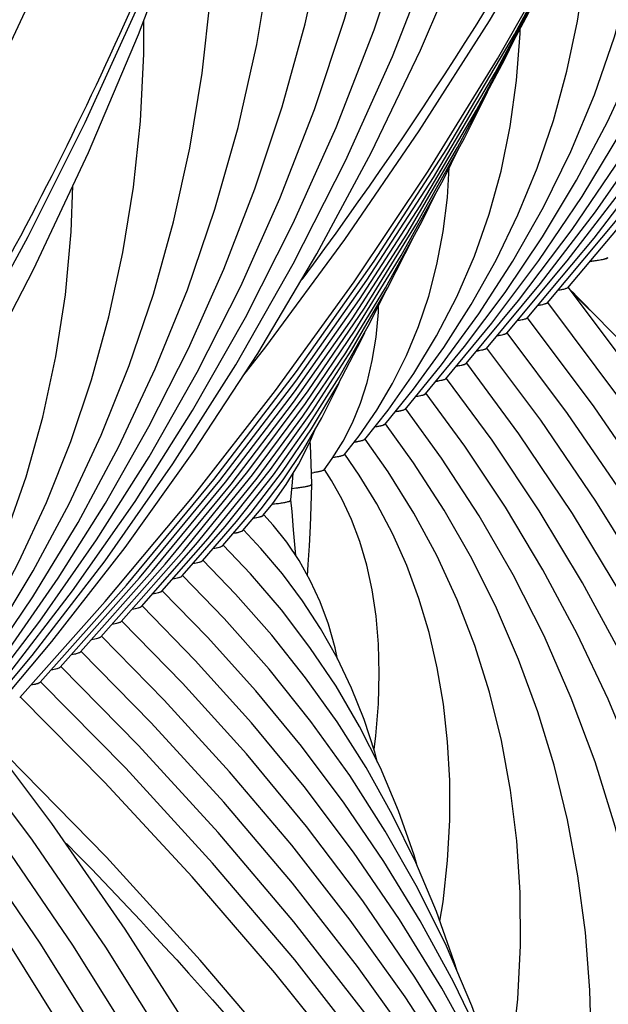
# Model space of a CAD drawing. Units: millimetres. Extents: x 0 to 297, y 0 to 210.
# Drawn here: x 77 to 81, y 44 to 52 of the extents above; entities that cross this region are included whole.
import ezdxf

# ---------------------------------------------------------------- set-up
doc = ezdxf.new("R2010")
doc.units = ezdxf.units.MM
doc.header["$LTSCALE"] = 16.335
doc.layers.get('0').update_dxf_attribs({"linetype": 'CONTINUOUS'})
doc.layers.add('DTM_AXIS', color=7, linetype='CONTINUOUS')

msp = doc.modelspace()

# ---------------------------------------------------------------- linework, layer by layer
at = {"color": 7, "linetype": 'CONTINUOUS'}
for p, q in [((78.55619, 47.84435), (78.62602, 47.93128)), ((78.25532, 47.61909), (78.46529, 47.86514)), ((78.40571, 47.73167), (78.54073, 47.89236)), ((77.9546, 47.394), (78.27327, 47.76031)), ((78.10495, 47.50654), (78.35726, 47.7981)), ((77.6539, 47.16894), (78.05715, 47.62742)), ((77.80425, 47.28147), (78.14748, 47.67271)), ((77.50356, 47.05642), (77.9655, 47.58055)), ((77.35321, 46.94389), (77.82872, 47.48072)), ((77.20287, 46.83137), (77.73416, 47.43042)), ((76.90219, 46.60632), (77.5426, 47.32696)), ((77.05253, 46.71885), (77.63949, 47.37998)), ((76.75185, 46.4938), (77.38532, 47.20376))]:
    msp.add_line(p, q, dxfattribs=at)
for points in [[(78.40406, 48.87457), (78.57614, 49.09376), (79.15958, 49.8885), (79.71163, 50.69474), (80.23181, 51.51175), (80.71966, 52.33882), (81.17477, 53.17522), (81.59674, 54.0202), (81.98519, 54.87301), (82.33979, 55.7329), (82.66022, 56.59911), (82.9462, 57.47088), (83.19746, 58.34742), (83.41378, 59.22796), (83.59498, 60.11172), (83.74088, 60.9979), (83.85135, 61.88574), (83.92631, 62.77444), (83.96569, 63.6632), (83.96947, 64.55124), (83.93764, 65.43776), (83.91248, 65.82564)], [(72.28279, 43.52255), (72.95731, 44.27858), (73.60202, 45.04821), (74.21636, 45.83074), (74.7998, 46.62547), (75.35185, 47.43171), (75.87203, 48.24872), (76.35988, 49.07579), (76.81499, 49.91219), (77.23696, 50.75717), (77.62541, 51.60998), (77.98001, 52.46987), (78.30044, 53.33609), (78.58642, 54.20785), (78.83768, 55.08439), (79.054, 55.96493), (79.2352, 56.84869), (79.3811, 57.73487), (79.49157, 58.62271), (79.56654, 59.51141), (79.60591, 60.40017), (79.60969, 61.28821), (79.57786, 62.17473), (79.5527, 62.56261)], [(77.38532, 47.20376), (78.03264, 47.97916), (78.64744, 48.76984), (79.2293, 49.5754), (79.77753, 50.39507), (80.29127, 51.22767), (80.77008, 52.07256), (81.2136, 52.92913), (81.62118, 53.7962), (81.99255, 54.6731), (82.32743, 55.55923), (82.62542, 56.45348), (82.72247, 56.78886)], [(73.02554, 43.94073), (73.67286, 44.71613), (74.28766, 45.50681), (74.86952, 46.31237), (75.41775, 47.13205), (75.93149, 47.96464), (76.4103, 48.80953), (76.85382, 49.6661), (77.2614, 50.53317), (77.63277, 51.41007), (77.96765, 52.2962), (78.26564, 53.19045), (78.36269, 53.52583)], [(77.5426, 47.32696), (78.18996, 48.11065), (78.80167, 48.91128), (79.37723, 49.72845), (79.9158, 50.56122), (80.41628, 51.40809), (80.87818, 52.26833), (80.97593, 52.47011)], [(77.63949, 47.37998), (78.23486, 48.10155), (78.7964, 48.8375), (79.32351, 49.58694), (79.81597, 50.34942), (80.27379, 51.12496), (80.69665, 51.91314), (80.78098, 52.08731)], [(77.73416, 47.43042), (78.27665, 48.08857), (78.78829, 48.75991), (79.26856, 49.4436), (79.71728, 50.13928), (80.13453, 50.84713), (80.52, 51.5668), (80.60311, 51.73878)], [(77.82872, 47.48072), (78.31831, 48.07542), (78.78011, 48.68226), (79.21367, 49.3005), (79.61884, 49.92985), (79.99566, 50.57046), (80.34383, 51.22209), (80.41971, 51.37956)], [(77.9655, 47.58055), (78.44269, 48.16756), (78.88964, 48.76767), (79.30582, 49.38004), (79.69111, 50.00438), (80.0456, 50.64102), (80.21584, 50.98256)], [(78.05715, 47.62742), (78.47625, 48.1441), (78.86956, 48.6736), (79.23681, 49.21581), (79.57732, 49.77009), (79.89016, 50.33517), (80.00909, 50.57545)], [(78.14748, 47.67271), (78.50959, 48.12033), (78.84926, 48.5792), (79.16633, 49.04932), (79.46022, 49.53016), (79.73012, 50.02061), (79.84174, 50.2477)], [(78.27327, 47.76031), (78.60936, 48.18368), (78.92183, 48.6193), (79.21062, 49.06742), (79.47496, 49.52736), (79.67065, 49.91254)], [(78.35726, 47.7981), (78.63059, 48.14439), (78.88451, 48.50108), (79.11908, 48.86856), (79.33367, 49.24632), (79.47108, 49.5206)], [(84.08318, 43.91734), (83.7172, 44.76714), (83.31486, 45.60495), (82.87644, 46.4302), (82.40252, 47.24183), (81.89359, 48.03913), (81.34998, 48.82167), (80.81451, 49.53451)], [(83.94869, 29.37058), (84.1099, 29.83993), (84.38813, 30.77608), (84.62478, 31.7169), (84.81955, 32.66082), (84.97221, 33.6061), (85.08269, 34.55166), (85.1509, 35.49601), (85.17684, 36.43708), (85.1606, 37.37377), (85.10231, 38.30514), (85.00217, 39.2296), (84.86035, 40.14629), (84.67701, 41.05449), (84.45243, 41.95306), (84.18677, 42.84135), (83.88025, 43.71861), (83.53331, 44.58361), (83.14624, 45.43567), (82.71935, 46.2741), (82.2533, 47.09769), (81.74864, 47.90558), (81.20575, 48.69731), (80.66416, 49.42198)], [(83.88992, 32.0108), (83.92703, 32.1361), (84.14528, 33.00691), (84.32476, 33.88024), (84.46526, 34.7542), (84.56679, 35.62765), (84.62935, 36.49934), (84.65301, 37.36748), (84.63791, 38.23108), (84.58421, 39.08929), (84.4921, 39.94084), (84.36174, 40.78505), (84.19329, 41.62119), (83.98702, 42.44817), (83.74311, 43.2654), (83.46175, 44.07222), (83.14333, 44.86755), (82.78815, 45.65077), (82.39646, 46.4213), (81.96886, 47.17808), (81.50582, 47.92037), (81.00767, 48.64775), (80.51382, 49.30946)], [(78.46529, 47.86514), (78.69903, 48.16942), (78.91342, 48.48435), (79.10873, 48.81079), (79.28427, 49.14822), (79.3075, 49.20024)], [(83.58997, 33.99171), (83.66261, 34.282), (83.82721, 35.08385), (83.95613, 35.88612), (84.0494, 36.68775), (84.10705, 37.48759), (84.12915, 38.2839), (84.11584, 39.07577), (84.06726, 39.86242), (83.98359, 40.64261), (83.86498, 41.41576), (83.71156, 42.18121), (83.52359, 42.93788), (83.30126, 43.68526), (83.04474, 44.42281), (82.75448, 45.14947), (82.43075, 45.86473), (82.07384, 46.56809), (81.68435, 47.25855), (81.26278, 47.93545), (80.80941, 48.59846), (80.36348, 49.19694)], [(81.02035, 47.94959), (80.61151, 48.54868), (80.21314, 49.08441)], [(80.84652, 47.85745), (80.44912, 48.44893), (80.0628, 48.97188)], [(82.2789, 38.42486), (82.36429, 38.86513), (82.45832, 39.50987), (82.52127, 40.15233), (82.55332, 40.79145), (82.55465, 41.42629), (82.52544, 42.0553), (82.46588, 42.67785), (82.37613, 43.29333), (82.25643, 43.90064), (82.10692, 44.49947), (81.92774, 45.08934), (81.71935, 45.6691), (81.48197, 46.23842), (81.21586, 46.79699), (80.92163, 47.34376), (80.59978, 47.87818), (80.25048, 48.40015), (79.91246, 48.85935)], [(78.54073, 47.89236), (78.70364, 48.10794), (78.85299, 48.33218), (78.98918, 48.56634), (79.11161, 48.81013), (79.12646, 48.84486)], [(81.7971, 39.70779), (81.86289, 40.04752), (81.9454, 40.61261), (82.0009, 41.17527), (82.02957, 41.73455), (82.03162, 42.28962), (82.00721, 42.83909), (81.95655, 43.38242), (81.87979, 43.91912), (81.77713, 44.44822), (81.64868, 44.96952), (81.49458, 45.48266), (81.31521, 45.98657), (81.11076, 46.48105), (80.88143, 46.96588), (80.62777, 47.44015), (80.3502, 47.90342), (80.04884, 48.35567), (79.76211, 48.74682)], [(81.31444, 40.98625), (81.38785, 41.39357), (81.45672, 41.93127), (81.49739, 42.46596), (81.51004, 42.99536), (81.49501, 43.51853), (81.45258, 44.03489), (81.38305, 44.54328), (81.28661, 45.04352), (81.16339, 45.53516), (81.01378, 46.01704), (80.83789, 46.48902), (80.63583, 46.9509), (80.40814, 47.40159), (80.1552, 47.84066), (79.87705, 48.2682), (79.61176, 48.63427)], [(78.62602, 47.93128), (78.72571, 48.07132), (78.81702, 48.22156), (78.90057, 48.38531), (78.94371, 48.48815)], [(80.70984, 45.99043), (80.58921, 46.38723), (80.44719, 46.77521), (80.28384, 47.15429), (80.09965, 47.52353), (79.89494, 47.88264), (79.66968, 48.2319), (79.46142, 48.52174)], [(80.34819, 43.54578), (80.39756, 43.85044), (80.44054, 44.25503), (80.46069, 44.65402), (80.45847, 45.04654), (80.43428, 45.43089), (80.38846, 45.80693), (80.32121, 46.17422), (80.23292, 46.53157), (80.12363, 46.87935), (79.99338, 47.21753), (79.84281, 47.54481), (79.67233, 47.861), (79.48179, 48.16681), (79.31105, 48.40917)], [(79.86489, 44.83354), (79.88796, 44.97801), (79.92057, 45.28397), (79.93672, 45.58433), (79.93685, 45.87835), (79.92137, 46.16459), (79.89055, 46.44316), (79.84461, 46.71361), (79.78394, 46.97461), (79.70856, 47.22688), (79.61851, 47.47055), (79.5146, 47.70421), (79.39731, 47.92788), (79.26651, 48.1427), (79.16068, 48.29661)], [(78.76023, 47.95776), (78.77209, 48.08946), (78.77737, 48.15631)], [(79.37713, 46.10626), (79.39077, 46.20863), (79.40952, 46.445), (79.41537, 46.67207), (79.40909, 46.88909), (79.39122, 47.0956), (79.36231, 47.29033), (79.32233, 47.47502), (79.27141, 47.64954), (79.21074, 47.8116), (79.14112, 47.9618), (79.06249, 48.10253), (79.01024, 48.18397)], [(78.88392, 47.39624), (78.88944, 47.47972), (78.89769, 47.6187), (78.90506, 47.76236), (78.91096, 47.91034), (78.91467, 48.07353)], [(83.18929, 35.60385), (83.32859, 36.28204), (83.44624, 37.01284), (83.53153, 37.74288), (83.58451, 38.47109), (83.60523, 39.19577), (83.59386, 39.9161), (83.55052, 40.63136), (83.47538, 41.34039), (83.36859, 42.04268), (83.23027, 42.73764), (83.06068, 43.42423), (82.86, 44.10205), (82.62842, 44.77062), (82.36637, 45.42892), (82.07414, 46.07656), (81.75202, 46.71312), (81.4006, 47.33766), (81.02035, 47.94959)], [(82.75299, 37.1018), (82.86667, 37.68843), (82.97193, 38.41284), (83.04205, 39.13509), (83.0772, 39.85403), (83.07753, 40.56861), (83.04323, 41.27712), (82.97449, 41.97883), (82.87149, 42.67303), (82.73449, 43.35848), (82.56365, 44.03475), (82.35915, 44.70127), (82.12149, 45.35676), (81.85095, 46.00079), (81.54784, 46.63294), (81.21284, 47.25205), (80.84652, 47.85745)], [(78.04274, 43.9788), (77.53381, 44.7761), (76.9902, 45.55864), (76.45473, 46.27148)], [(79.58891, 26.10755), (79.75012, 26.5769), (80.02835, 27.51305), (80.265, 28.45387), (80.45977, 29.39779), (80.61243, 30.34307), (80.72291, 31.28863), (80.79112, 32.23298), (80.81706, 33.17405), (80.80082, 34.11074), (80.74254, 35.04211), (80.64239, 35.96657), (80.50057, 36.88326), (80.31723, 37.79146), (80.09265, 38.69003), (79.82699, 39.57832), (79.52047, 40.45558), (79.17353, 41.32058), (78.78646, 42.17264), (78.35957, 43.01107), (77.89352, 43.83466), (77.38886, 44.64255), (76.84597, 45.43428), (76.30438, 46.15895)], [(79.53014, 28.74777), (79.56726, 28.87308), (79.7855, 29.74388), (79.96498, 30.61721), (80.10548, 31.49117), (80.20701, 32.36462), (80.26957, 33.23631), (80.29323, 34.10446), (80.27813, 34.96805), (80.22443, 35.82626), (80.13232, 36.67781), (80.00196, 37.52202), (79.83351, 38.35816), (79.62724, 39.18514), (79.38333, 40.00237), (79.10197, 40.8092), (78.78356, 41.60452), (78.42837, 42.38774), (78.03668, 43.15827), (77.60908, 43.91505), (77.14604, 44.65734), (76.64789, 45.38473), (76.15404, 46.04643)], [(79.23019, 30.72868), (79.30283, 31.01897), (79.46743, 31.82082), (79.59635, 32.62309), (79.68962, 33.42473), (79.74727, 34.22456), (79.76937, 35.02087), (79.75606, 35.81274), (79.70748, 36.59939), (79.62381, 37.37958), (79.5052, 38.15273), (79.35178, 38.91818), (79.16381, 39.67485), (78.94148, 40.42223), (78.68496, 41.15978), (78.3947, 41.88644), (78.07097, 42.6017), (77.71406, 43.30506), (77.32457, 43.99552), (76.903, 44.67242), (76.44963, 45.33543), (76.0037, 45.93391)], [(80.83051, 42.26166), (80.88238, 42.55044), (80.94011, 42.99978), (80.97467, 43.44599), (80.98625, 43.88696), (80.97521, 44.32188), (80.94182, 44.75029), (80.88637, 45.17125), (80.80901, 45.58475), (80.70984, 45.99043)], [(78.82951, 32.34082), (78.96881, 33.01901), (79.08646, 33.74981), (79.17175, 34.47985), (79.22473, 35.20806), (79.24545, 35.93274), (79.23408, 36.65307), (79.19074, 37.36833), (79.1156, 38.07736), (79.00881, 38.77965), (78.87049, 39.47461), (78.7009, 40.1612), (78.50022, 40.83902), (78.26864, 41.50759), (78.00659, 42.1659), (77.71436, 42.81353), (77.39224, 43.45009), (77.04082, 44.07463), (76.66057, 44.68656)]]:
    msp.add_lwpolyline(points, dxfattribs=at)
for centre, radius, start, end in [((78.76833, 49.2163), 1.06836, 277.769959, 278.684652), ((78.91102, 48.07356), 0.00365, 359.556389, 6.98904)]:
    msp.add_arc(centre, radius, start, end, dxfattribs=at)
for points, knots in [([(80.97662, 49.72808), (80.99426, 49.73001), (81.02542, 49.73388), (81.06615, 49.74054), (81.09337, 49.7475), (81.10803, 49.75293), (81.11163, 49.75683)], [0, 0, 0, 0, 0.3831704, 0.6795209, 0.8853585, 1, 1, 1, 1]), ([(80.81117, 49.53871), (80.81195, 49.53773), (80.81313, 49.53506), (80.81051, 49.53083), (80.80531, 49.52755), (80.79736, 49.52413), (80.78649, 49.52077), (80.76639, 49.51585), (80.74972, 49.51293), (80.73769, 49.51103)], [0, 0, 0, 0, 0.0445723, 0.0911719, 0.161499, 0.2632403, 0.3981388, 0.5662469, 1, 1, 1, 1]), ([(80.66083, 49.42619), (80.66161, 49.42521), (80.66278, 49.42253), (80.66015, 49.4183), (80.65494, 49.41501), (80.64697, 49.41159), (80.63608, 49.40823), (80.61592, 49.4033), (80.59921, 49.40038), (80.58715, 49.39848)], [0, 0, 0, 0, 0.0444757, 0.0910698, 0.1613446, 0.262999, 0.3978866, 0.5660446, 1, 1, 1, 1]), ([(80.5105, 49.31367), (80.51127, 49.31269), (80.51244, 49.31001), (80.5098, 49.30577), (80.50458, 49.30249), (80.4966, 49.29906), (80.4857, 49.2957), (80.46551, 49.29077), (80.44878, 49.28785), (80.4367, 49.28595)], [0, 0, 0, 0, 0.0444224, 0.0910146, 0.1613124, 0.2629921, 0.3978977, 0.5660635, 1, 1, 1, 1]), ([(80.36016, 49.20114), (80.36094, 49.20016), (80.36211, 49.19748), (80.35945, 49.19324), (80.35422, 49.18995), (80.34623, 49.18652), (80.3353, 49.18316), (80.31508, 49.17823), (80.29832, 49.17531), (80.28622, 49.17341)], [0, 0, 0, 0, 0.0443589, 0.0909472, 0.1612707, 0.2629797, 0.3979068, 0.5660826, 1, 1, 1, 1]), ([(80.20983, 49.08862), (80.21061, 49.08763), (80.21177, 49.08493), (80.20908, 49.08069), (80.20381, 49.0774), (80.19576, 49.07396), (80.18476, 49.07059), (80.16441, 49.06565), (80.14755, 49.06271), (80.13537, 49.06081)], [0, 0, 0, 0, 0.0441772, 0.0907174, 0.1610819, 0.2628587, 0.3978475, 0.5660679, 1, 1, 1, 1]), ([(80.0595, 48.97609), (80.06028, 48.9751), (80.06143, 48.9724), (80.05872, 48.96815), (80.05344, 48.96486), (80.04535, 48.96141), (80.03431, 48.95804), (80.0139, 48.95309), (79.99699, 48.95016), (79.98479, 48.94825)], [0, 0, 0, 0, 0.0440702, 0.0906013, 0.1610069, 0.2628319, 0.3978567, 0.5660952, 1, 1, 1, 1]), ([(79.90917, 48.86356), (79.90995, 48.86257), (79.9111, 48.85986), (79.90836, 48.85561), (79.90305, 48.85232), (79.89493, 48.84887), (79.88385, 48.84549), (79.86337, 48.84054), (79.84641, 48.8376), (79.83416, 48.83569)], [0, 0, 0, 0, 0.0439429, 0.0904671, 0.1609248, 0.2628089, 0.3978766, 0.566135, 1, 1, 1, 1]), ([(79.75885, 48.75103), (79.75962, 48.75004), (79.76076, 48.74729), (79.75796, 48.74304), (79.75259, 48.73973), (79.74437, 48.73627), (79.73316, 48.73287), (79.71246, 48.7279), (79.69532, 48.72495), (79.68295, 48.72303)], [0, 0, 0, 0, 0.0436344, 0.0900879, 0.1606246, 0.2626281, 0.3978003, 0.5661297, 1, 1, 1, 1]), ([(79.60853, 48.63849), (79.6093, 48.6375), (79.61042, 48.63473), (79.60758, 48.63048), (79.60216, 48.62716), (79.59386, 48.62369), (79.58258, 48.62029), (79.56174, 48.6153), (79.54449, 48.61234), (79.53203, 48.61043)], [0, 0, 0, 0, 0.0433947, 0.0898309, 0.1604618, 0.2625745, 0.3978273, 0.5661959, 1, 1, 1, 1]), ([(79.45821, 48.52595), (79.45898, 48.52494), (79.46009, 48.52214), (79.45713, 48.51787), (79.4516, 48.51453), (79.44314, 48.51104), (79.43165, 48.50761), (79.41045, 48.50259), (79.3929, 48.49962), (79.38024, 48.49768)], [0, 0, 0, 0, 0.0428841, 0.0892291, 0.1600126, 0.2623334, 0.3977583, 0.5662338, 1, 1, 1, 1]), ([(79.30791, 48.41339), (79.30868, 48.41237), (79.30975, 48.40951), (79.30666, 48.40524), (79.301, 48.40188), (79.29234, 48.39836), (79.28061, 48.39491), (79.259, 48.38985), (79.24113, 48.38686), (79.22824, 48.38491)], [0, 0, 0, 0, 0.0422745, 0.0885618, 0.1595718, 0.262163, 0.3977919, 0.5663732, 1, 1, 1, 1]), ([(79.15764, 48.30079), (79.15841, 48.29974), (79.15941, 48.2967), (79.15589, 48.29237), (79.14977, 48.28892), (79.1404, 48.28529), (79.12778, 48.28174), (79.10462, 48.27655), (79.0855, 48.27347), (79.07173, 48.27148)], [0, 0, 0, 0, 0.0404565, 0.0863925, 0.157915, 0.2612207, 0.3974561, 0.5664321, 1, 1, 1, 1]), ([(79.00747, 48.18807), (79.00817, 48.18706), (79.00902, 48.1842), (79.00586, 48.18013), (79.00027, 48.17682), (78.99177, 48.17338), (78.98035, 48.16999), (78.95941, 48.16504), (78.94211, 48.16209), (78.92964, 48.16019)], [0, 0, 0, 0, 0.0418598, 0.0892909, 0.1616488, 0.265081, 0.4008449, 0.5689223, 1, 1, 1, 1]), ([(78.91381, 48.07105), (78.9109, 48.0668), (78.89525, 48.06136), (78.86699, 48.05418), (78.82215, 48.04729), (78.78772, 48.04322), (78.76794, 48.04117)], [0, 0, 0, 0, 0.103092, 0.3033378, 0.6023488, 1, 1, 1, 1]), ([(78.91467, 48.07353), (78.91467, 48.07311), (78.9145, 48.07222), (78.91408, 48.07144), (78.91381, 48.07105)], [0, 0, 0, 0, 0.4744227, 1, 1, 1, 1]), ([(78.62319, 47.9275), (78.64331, 47.92953), (78.67733, 47.9333), (78.72151, 47.94082), (78.74568, 47.94681), (78.75992, 47.95385), (78.76023, 47.95776)], [0, 0, 0, 0, 0.4263019, 0.7305071, 0.9173479, 1, 1, 1, 1]), ([(78.48303, 47.82338), (78.49985, 47.82604), (78.52211, 47.82987), (78.54621, 47.83776), (78.55411, 47.84187), (78.55619, 47.84435)], [0, 0, 0, 0, 0.6657879, 0.8736875, 1, 1, 1, 1]), ([(78.33407, 47.71108), (78.35046, 47.71371), (78.37217, 47.71749), (78.3958, 47.72524), (78.40358, 47.72926), (78.40571, 47.73167)], [0, 0, 0, 0, 0.6628448, 0.8714818, 1, 1, 1, 1]), ([(78.18503, 47.59877), (78.20108, 47.60137), (78.22235, 47.60512), (78.24554, 47.61276), (78.25319, 47.61673), (78.25532, 47.61909)], [0, 0, 0, 0, 0.6614535, 0.8704352, 1, 1, 1, 1]), ([(78.03518, 47.48634), (78.0511, 47.48892), (78.07219, 47.49265), (78.09522, 47.50025), (78.10282, 47.50419), (78.10495, 47.50654)], [0, 0, 0, 0, 0.660807, 0.8699537, 1, 1, 1, 1]), ([(77.88563, 47.37394), (77.90135, 47.37651), (77.92219, 47.38023), (77.94495, 47.38776), (77.95247, 47.39168), (77.9546, 47.394)], [0, 0, 0, 0, 0.6601608, 0.8694614, 1, 1, 1, 1]), ([(77.73553, 47.26147), (77.75119, 47.26403), (77.77194, 47.26773), (77.79462, 47.27525), (77.80212, 47.27915), (77.80424, 47.28147)], [0, 0, 0, 0, 0.6598627, 0.8692391, 1, 1, 1, 1]), ([(77.58539, 47.14898), (77.60099, 47.15154), (77.62168, 47.15524), (77.6443, 47.16274), (77.65177, 47.16663), (77.6539, 47.16894)], [0, 0, 0, 0, 0.6596366, 0.8690701, 1, 1, 1, 1]), ([(77.43552, 47.03654), (77.45101, 47.03909), (77.47155, 47.04278), (77.49401, 47.05024), (77.50144, 47.05412), (77.50355, 47.05642)], [0, 0, 0, 0, 0.6592968, 0.868809, 1, 1, 1, 1]), ([(77.2853, 46.92404), (77.30076, 46.92658), (77.32126, 46.93027), (77.34368, 46.93773), (77.35109, 46.9416), (77.35321, 46.94389)], [0, 0, 0, 0, 0.6591629, 0.8687088, 1, 1, 1, 1]), ([(77.13506, 46.81154), (77.15049, 46.81408), (77.17096, 46.81776), (77.19334, 46.82521), (77.20075, 46.82908), (77.20287, 46.83137)], [0, 0, 0, 0, 0.659047, 0.8686223, 1, 1, 1, 1]), ([(76.98482, 46.69903), (77.00023, 46.70157), (77.02066, 46.70526), (77.04301, 46.7127), (77.05041, 46.71656), (77.05253, 46.71885)], [0, 0, 0, 0, 0.6589531, 0.8685517, 1, 1, 1, 1]), ([(76.83486, 46.58658), (76.85018, 46.58911), (76.87049, 46.59278), (76.89272, 46.6002), (76.90008, 46.60405), (76.90219, 46.60632)], [0, 0, 0, 0, 0.6587142, 0.868366, 1, 1, 1, 1])]:
    msp.add_open_spline(points, degree=3, knots=knots, dxfattribs=at)
at = {"layer": 'DTM_AXIS', "color": 7, "linetype": 'CONTINUOUS'}
for p, q in [((80.20968, 49.08185), (80.61026, 49.56207)), ((80.05935, 48.96934), (80.44777, 49.43786)), ((79.90902, 48.85683), (80.24917, 49.26835)), ((79.7587, 48.74433), (80.04758, 49.09505)), ((79.60837, 48.63183), (79.87573, 48.95985)), ((79.45806, 48.51933), (79.6685, 48.77936)), ((79.30776, 48.40686), (79.48069, 48.62437)), ((79.15749, 48.29442), (79.26595, 48.43369)), ((79.06712, 48.2642), (79.14751, 48.39291)), ((79.00733, 48.18212), (79.06712, 48.2642)), ((78.87588, 45.53628), (78.43099, 46.07432))]:
    msp.add_line(p, q, dxfattribs=at)
for points in [[(80.51034, 49.30687), (81.00645, 49.89984), (81.50364, 50.54796), (81.96578, 51.20985), (82.3925, 51.88497), (82.78337, 52.57273), (83.13799, 53.27248), (83.45609, 53.98369), (83.73737, 54.70584), (83.98152, 55.43828), (84.18833, 56.18054), (84.35755, 56.93209), (84.48888, 57.69212), (84.58209, 58.46012), (84.63693, 59.23544), (84.65311, 60.0169), (84.63038, 60.80379), (84.56851, 61.59514), (84.46739, 62.38899), (84.32695, 63.18408), (84.14715, 63.97932)], [(80.66068, 49.41939), (81.20268, 50.06639), (81.74344, 50.7703), (82.24661, 51.48964), (82.71172, 52.22397), (83.13814, 52.97254), (83.52518, 53.73435), (83.87246, 54.50883), (84.1796, 55.29539), (84.44612, 56.09296), (84.67175, 56.90097), (84.85623, 57.71884), (84.9992, 58.54542), (85.10047, 59.38012), (85.1598, 60.22221), (85.17692, 61.07011), (85.1517, 61.92282)], [(80.36001, 49.19436), (80.8081, 49.73065), (81.26043, 50.32102), (81.68106, 50.92423), (82.06962, 51.53984), (82.42571, 52.16733), (82.74889, 52.80606), (83.03886, 53.45562), (83.29532, 54.11557), (83.51793, 54.78528), (83.70647, 55.46438), (83.8607, 56.15242), (83.98032, 56.84859), (84.06512, 57.55243), (84.11485, 58.26339), (84.12926, 58.9803), (84.10812, 59.70251), (84.05118, 60.42913), (83.95833, 61.15826), (83.84253, 61.81481)], [(80.81101, 49.5319), (81.34907, 50.17112), (81.89216, 50.86934), (82.40073, 51.58143), (82.87439, 52.30694), (83.31265, 53.04524), (83.71496, 53.7955), (84.08101, 54.5572), (84.4105, 55.3298), (84.70304, 56.11241), (84.95844, 56.90454), (85.1765, 57.70566), (85.35696, 58.51486), (85.49969, 59.33167), (85.60453, 60.15548), (85.67128, 60.98514), (85.69984, 61.8199)], [(76.3009, 46.15636), (76.8429, 46.80336), (77.38366, 47.50727), (77.88683, 48.22661), (78.35194, 48.96094), (78.77836, 49.70951), (79.1654, 50.47132), (79.51268, 51.2458), (79.81983, 52.03236), (80.08634, 52.82993), (80.31197, 53.63794), (80.49645, 54.45581), (80.63942, 55.28239), (80.74069, 56.11709), (80.80002, 56.95918), (80.81714, 57.80708), (80.79192, 58.65979), (80.72418, 59.51644), (80.61389, 60.37526), (80.46101, 61.23497)], [(76.45123, 46.26887), (76.98929, 46.90809), (77.53238, 47.60632), (78.04095, 48.3184), (78.51461, 49.04391), (78.95287, 49.78222), (79.35518, 50.53247), (79.72123, 51.29417), (80.05072, 52.06677), (80.34326, 52.84938), (80.59866, 53.64151), (80.81672, 54.44263), (80.99718, 55.25183), (81.13991, 56.06864), (81.24475, 56.89245), (81.3115, 57.72211), (81.34006, 58.55687), (81.33033, 59.39611), (81.28222, 60.23866), (81.19567, 61.08362)], [(76.15056, 46.04384), (76.64667, 46.63681), (77.14386, 47.28493), (77.606, 47.94682), (78.03272, 48.62194), (78.42359, 49.3097), (78.77821, 50.00945), (79.09631, 50.72066), (79.37759, 51.44281), (79.62174, 52.17525), (79.82855, 52.91751), (79.99777, 53.66906), (80.1291, 54.42909), (80.22231, 55.19709), (80.27715, 55.97241), (80.29333, 56.75387), (80.2706, 57.54076), (80.20873, 58.33211), (80.10761, 59.12596), (79.96717, 59.92105), (79.78737, 60.71629)], [(80.61026, 49.56207), (81.01809, 50.09526), (81.39741, 50.64032), (81.74794, 51.1969), (82.06926, 51.76455), (82.36094, 52.34268), (82.6227, 52.93097), (82.85423, 53.52905), (83.05518, 54.13634), (83.22533, 54.75254), (83.36444, 55.37728), (83.47221, 56.00978), (83.54845, 56.64964), (83.59292, 57.2964), (83.60537, 57.94892), (83.58556, 58.60664), (83.53326, 59.26873), (83.4906, 59.60264)], [(76.00023, 45.93133), (76.44832, 46.46762), (76.90065, 47.058), (77.32128, 47.6612), (77.70984, 48.27682), (78.06593, 48.9043), (78.38911, 49.54303), (78.67908, 50.19259), (78.93554, 50.85254), (79.15815, 51.52225), (79.34669, 52.20135), (79.50092, 52.88939), (79.62054, 53.58556), (79.70534, 54.2894), (79.75508, 55.00036), (79.76948, 55.71728), (79.74834, 56.43949), (79.6914, 57.1661), (79.59855, 57.89523), (79.48275, 58.55178)], [(80.44777, 49.43786), (80.84408, 49.96398), (81.20943, 50.503), (81.54351, 51.05458), (81.84584, 51.61819), (82.11595, 52.19318), (82.3535, 52.77923), (82.55818, 53.37595), (82.72958, 53.98261), (82.86745, 54.59888), (82.97152, 55.22434), (83.04144, 55.85799), (83.07695, 56.49934), (83.07772, 57.14767), (83.04345, 57.8012), (83.04276, 57.80775)], [(76.25048, 46.29904), (76.65831, 46.83223), (77.03764, 47.37729), (77.38816, 47.93387), (77.70948, 48.50152), (78.00116, 49.07965), (78.26292, 49.66794), (78.49445, 50.26602), (78.6954, 50.87331), (78.86555, 51.48951), (79.00466, 52.11425), (79.11244, 52.74675), (79.18867, 53.38661), (79.23314, 54.03337), (79.24559, 54.68589), (79.22578, 55.34361), (79.17348, 56.0057), (79.13082, 56.33961)], [(80.24917, 49.26835), (80.59739, 49.73227), (80.91831, 50.20776), (81.21164, 50.69455), (81.47699, 51.19225), (81.71395, 51.70027), (81.92225, 52.21842), (82.10161, 52.74639), (82.25167, 53.28355), (82.37222, 53.82964), (82.46302, 54.38437), (82.52374, 54.94683), (82.55412, 55.51665), (82.55386, 56.09319), (82.54713, 56.21854)], [(80.04758, 49.09505), (80.3479, 49.49659), (80.62456, 49.90839), (80.87735, 50.33027), (81.10596, 50.76192), (81.31, 51.20289), (81.48929, 51.65304), (81.64359, 52.11219), (81.77257, 52.57978), (81.87605, 53.05564), (81.95384, 53.53958), (82.00561, 54.03082), (82.03115, 54.52905), (82.03065, 54.77392)], [(76.08799, 46.17483), (76.4843, 46.70095), (76.84965, 47.23997), (77.18373, 47.79155), (77.48606, 48.35516), (77.75617, 48.93015), (77.99372, 49.5162), (78.1984, 50.11292), (78.3698, 50.71958), (78.50767, 51.33585), (78.61174, 51.96131), (78.68166, 52.59496), (78.71717, 53.23631), (78.71794, 53.88464), (78.68367, 54.53817), (78.68298, 54.54472)], [(79.87573, 48.95985), (80.15279, 49.33903), (80.40483, 49.72903), (80.63168, 50.12972), (80.8331, 50.54082), (81.00877, 50.96187), (81.15856, 51.39281), (81.28227, 51.83351), (81.37954, 52.28335), (81.45016, 52.74217), (81.49378, 53.20975), (81.50536, 53.54981)], [(75.88939, 46.00532), (76.23761, 46.46924), (76.55853, 46.94473), (76.85186, 47.43152), (77.11722, 47.92922), (77.35417, 48.43725), (77.56247, 48.95539), (77.74184, 49.48336), (77.89189, 50.02052), (78.01244, 50.56661), (78.10324, 51.12134), (78.16396, 51.6838), (78.19435, 52.25362), (78.19408, 52.83016), (78.18736, 52.95551)], [(80.70543, 50.77256), (80.80506, 51.13622), (80.88321, 51.50823), (80.93966, 51.88851), (80.97414, 52.27701), (80.98032, 52.47918)], [(75.6878, 45.83202), (75.98812, 46.23356), (76.26478, 46.64536), (76.51757, 47.06724), (76.74618, 47.49889), (76.95022, 47.93986), (77.12951, 48.39001), (77.28381, 48.84917), (77.41279, 49.31675), (77.51627, 49.79261), (77.59406, 50.27655), (77.64583, 50.76779), (77.67137, 51.26602), (77.67087, 51.51089)], [(79.48069, 48.62437), (79.67023, 48.89455), (79.83998, 49.17467), (79.98991, 49.46509), (80.11975, 49.7658), (80.22909, 50.07626), (80.31784, 50.39667), (80.38583, 50.72733), (80.43262, 51.06751), (80.45786, 51.41713), (80.45816, 51.45135)], [(79.6685, 48.77936), (79.89274, 49.08857), (80.09662, 49.40708), (80.28004, 49.73493), (80.4428, 50.07196), (80.58462, 50.41782), (80.70543, 50.77256)], [(79.26595, 48.43369), (79.39605, 48.62297), (79.51281, 48.82079), (79.61626, 49.02796), (79.70599, 49.2446), (79.78138, 49.46995), (79.84237, 49.70434), (79.88883, 49.94836), (79.92031, 50.2011), (79.93413, 50.424)], [(75.51595, 45.69682), (75.79301, 46.076), (76.04505, 46.466), (76.2719, 46.86669), (76.47332, 47.27779), (76.64899, 47.69884), (76.79878, 48.12978), (76.92249, 48.57048), (77.01976, 49.02032), (77.09038, 49.47914), (77.134, 49.94673), (77.14558, 50.28678)], [(88.2924, 32.35836), (88.30837, 32.63004), (88.33193, 33.49987), (88.31355, 34.37139), (88.25323, 35.24368), (88.15101, 36.11581), (88.00698, 36.98691), (87.82127, 37.85605), (87.59406, 38.72233), (87.32558, 39.58485), (87.01609, 40.44275), (86.66588, 41.29511), (86.27531, 42.14105), (85.84477, 42.97969), (85.37466, 43.81017), (84.86547, 44.63159), (84.31776, 45.44303), (83.73206, 46.24363), (83.10897, 47.03255), (82.4492, 47.80887), (81.75343, 48.57174), (81.02235, 49.3204), (80.8469, 49.49138)], [(79.14751, 48.39291), (79.2172, 48.52925), (79.27647, 48.67425), (79.3254, 48.8287), (79.36382, 48.99256), (79.3917, 49.1658), (79.40903, 49.34963), (79.41066, 49.4)], [(78.91467, 48.07363), (78.91079, 48.22856), (78.9048, 48.36418), (78.90324, 48.39168)], [(78.79611, 47.54526), (78.79191, 47.60087), (78.78112, 47.73509), (78.76894, 47.87168), (78.76022, 47.95853)], [(79.10692, 46.77792), (79.08868, 46.86157), (79.03822, 47.03585), (78.97664, 47.2025), (78.90374, 47.36094), (78.82117, 47.508), (78.72983, 47.6438), (78.62916, 47.7706), (78.55967, 47.84745)], [(79.40333, 46.01019), (79.38296, 46.08852), (79.30374, 46.32956), (79.21037, 46.56207), (79.10276, 46.78659), (78.98083, 47.00338), (78.8457, 47.21093), (78.69802, 47.40906), (78.53764, 47.59867), (78.40937, 47.73505)], [(78.90201, 46.86451), (78.69053, 47.14255), (78.46064, 47.41071), (78.25904, 47.62257)], [(78.86948, 46.6385), (78.61852, 46.95435), (78.35013, 47.25943), (78.10871, 47.5101)], [(80.27725, 43.71388), (80.26421, 43.75778), (80.1018, 44.20744), (79.91312, 44.64894), (79.69907, 45.08063), (79.46002, 45.50229), (79.19627, 45.91386), (78.90907, 46.31389), (78.59936, 46.7018), (78.26745, 47.0778), (77.95838, 47.39759)], [(80.5701, 42.94192), (80.55824, 42.9809), (80.38588, 43.45648), (80.18839, 43.92443), (79.96595, 44.3846), (79.71935, 44.83568), (79.44897, 45.27746), (79.15517, 45.70976), (78.83905, 46.13144), (78.50143, 46.54196), (78.14264, 46.94138), (77.80804, 47.2851)], [(80.85814, 42.18264), (80.85131, 42.20482), (80.6514, 42.75095), (80.42242, 43.28881), (80.1646, 43.81813), (79.87882, 44.3375), (79.56553, 44.84661), (79.22517, 45.34519), (78.85896, 45.83195), (78.46781, 46.30628), (78.05214, 46.76813), (77.65771, 47.17259)], [(78.43099, 46.07432), (77.95823, 46.59854), (77.50737, 47.06008)], [(78.76634, 45.39832), (78.30684, 45.94253), (77.82169, 46.47404), (77.35703, 46.94758)], [(81.71203, 39.92564), (81.47533, 40.56519), (81.18658, 41.24577), (80.86451, 41.91725), (80.50943, 42.57928), (80.12218, 43.23061), (79.70328, 43.87078), (79.25324, 44.49934), (78.77323, 45.11508), (78.26415, 45.7173), (77.72651, 46.30578), (77.2067, 46.83506)], [(79.69249, 45.25508), (79.67363, 45.32265), (79.55841, 45.65185), (79.42323, 45.97052), (79.26871, 46.27846), (79.09484, 46.57648), (78.90201, 46.86451)], [(81.98499, 39.20179), (81.74491, 39.84835), (81.42832, 40.59255), (81.0752, 41.32719), (80.68589, 42.05178), (80.26124, 42.76502), (79.80179, 43.46636), (79.30807, 44.15526), (78.78126, 44.83044), (78.22231, 45.49113), (77.63181, 46.13703), (77.05636, 46.72255)], [(82.27074, 38.44434), (82.01525, 39.13081), (81.67062, 39.93919), (81.2862, 40.7374), (80.86237, 41.52486), (80.40005, 42.3002), (79.89981, 43.06279), (79.36226, 43.81203), (78.78863, 44.54656), (78.17992, 45.26554), (77.53679, 45.96862), (76.90602, 46.61003)], [(79.98957, 44.47005), (79.97118, 44.5334), (79.83938, 44.90556), (79.68598, 45.27057), (79.5119, 45.62654), (79.31743, 45.97346), (79.10279, 46.31135), (78.86948, 46.6385)], [(83.11395, 35.8459), (83.10853, 35.86993), (82.88419, 36.6926), (82.62253, 37.50871), (82.32378, 38.31772), (81.98812, 39.11914), (81.61606, 39.91188), (81.20791, 40.69539), (80.76398, 41.46914), (80.28495, 42.23209), (79.77126, 42.98368), (79.22338, 43.72335), (78.64223, 44.45005), (78.02856, 45.16309), (77.38289, 45.86206), (76.75569, 46.49752)], [(83.93262, 29.09533), (83.9486, 29.36701), (83.97215, 30.23684), (83.95377, 31.10836), (83.89345, 31.98065), (83.79123, 32.85279), (83.6472, 33.72388), (83.46149, 34.59302), (83.23428, 35.4593), (82.9658, 36.32183), (82.65631, 37.17972), (82.3061, 38.03208), (81.91553, 38.87802), (81.48499, 39.71666), (81.01488, 40.54714), (80.50569, 41.36856), (79.95798, 42.18), (79.37228, 42.9806), (78.74919, 43.76952), (78.08942, 44.54584), (77.39365, 45.30871), (76.66258, 46.05737), (76.48712, 46.22835)], [(81.14688, 41.42015), (81.1428, 41.43325), (80.91511, 42.04984), (80.65444, 42.65749), (80.36104, 43.25585), (80.03588, 43.84342), (79.67948, 44.41976), (79.29238, 44.98451), (78.87588, 45.53628)], [(81.43134, 40.66886), (81.20712, 41.27759), (80.94626, 41.89492), (80.65528, 42.50368), (80.33444, 43.10358), (79.98458, 43.69344), (79.60618, 44.2729), (79.19973, 44.84157), (78.76634, 45.39832)]]:
    msp.add_lwpolyline(points, dxfattribs=at)
for centre, radius, start, end in [((59.74385, 28.58344), 29.71163, 44.343782, 44.78258), ((78.76833, 49.2163), 1.06836, 277.769959, 278.684652)]:
    msp.add_arc(centre, radius, start, end, dxfattribs=at)
for points, knots in [([(78.843, 49.5924), (79.74706, 50.80905), (81.34313, 53.33641), (82.76802, 56.75929), (83.50257, 59.54422), (83.85117, 61.63566), (83.99925, 63.73371), (83.96361, 65.13124), (83.91244, 65.82564)], [0, 0, 0, 0, 0.261889, 0.5139181, 0.6371241, 0.7589006, 0.879698, 1, 1, 1, 1]), ([(71.99454, 43.38225), (73.29174, 44.74336), (75.04936, 46.93214), (76.90809, 50.10351), (78.01578, 52.5257), (78.84455, 55.00134), (79.38756, 57.5127), (79.6407, 60.04037), (79.61427, 61.72645), (79.55266, 62.56261)], [0, 0, 0, 0, 0.2658079, 0.3938797, 0.5190117, 0.6416248, 0.7622409, 0.8814737, 1, 1, 1, 1]), ([(72.04192, 48.68826), (73.12945, 49.91784), (75.04309, 52.51357), (76.40657, 55.44159), (76.90673, 56.92132)], [0, 0, 0, 0, 0.5124151, 1, 1, 1, 1]), ([(72.03548, 46.5282), (73.25324, 47.89866), (74.87732, 50.10464), (76.52621, 53.28515), (77.16025, 54.91516), (77.42695, 55.73512)], [0, 0, 0, 0, 0.5124041, 0.7590077, 1, 1, 1, 1]), ([(72.00824, 44.36997), (73.23361, 45.73896), (75.40424, 48.62335), (76.99021, 51.87199), (77.58916, 53.51704)], [0, 0, 0, 0, 0.5120687, 1, 1, 1, 1]), ([(80.97662, 49.72808), (80.98086, 49.72854), (80.99667, 49.73033), (81.01246, 49.73233), (81.02399, 49.73398)], [0, 0, 0, 0, 0.2679971, 1, 1, 1, 1]), ([(81.02399, 49.73398), (81.04296, 49.73669), (81.06823, 49.74066), (81.09662, 49.7486), (81.10638, 49.75267), (81.10967, 49.75511)], [0, 0, 0, 0, 0.6482487, 0.861402, 1, 1, 1, 1]), ([(80.81097, 49.5319), (80.80887, 49.52944), (80.80096, 49.52534), (80.77679, 49.51751), (80.75452, 49.51369), (80.73769, 49.51103)], [0, 0, 0, 0, 0.1264035, 0.3345324, 1, 1, 1, 1]), ([(80.66062, 49.41939), (80.65852, 49.41692), (80.65061, 49.41281), (80.62637, 49.40497), (80.60404, 49.40114), (80.58715, 49.39848)], [0, 0, 0, 0, 0.126134, 0.3341231, 1, 1, 1, 1]), ([(80.51029, 49.30687), (80.50819, 49.30441), (80.50026, 49.30029), (80.47599, 49.29244), (80.45362, 49.28861), (80.4367, 49.28595)], [0, 0, 0, 0, 0.1260556, 0.3340194, 1, 1, 1, 1]), ([(80.35996, 49.19436), (80.35786, 49.19189), (80.34991, 49.18776), (80.32559, 49.1799), (80.30318, 49.17607), (80.28622, 49.17341)], [0, 0, 0, 0, 0.1259596, 0.3338927, 1, 1, 1, 1]), ([(80.20963, 49.08185), (80.20752, 49.07936), (80.19952, 49.07522), (80.17503, 49.06733), (80.15245, 49.06348), (80.13537, 49.06081)], [0, 0, 0, 0, 0.1257296, 0.3336012, 1, 1, 1, 1]), ([(80.0593, 48.96934), (80.05718, 48.96685), (80.04916, 48.96269), (80.02459, 48.95478), (80.00193, 48.95093), (79.98479, 48.94825)], [0, 0, 0, 0, 0.125579, 0.3334044, 1, 1, 1, 1]), ([(79.90897, 48.85683), (79.90685, 48.85433), (79.8988, 48.85017), (79.87414, 48.84223), (79.85138, 48.83837), (79.83416, 48.83569)], [0, 0, 0, 0, 0.1253948, 0.3331625, 1, 1, 1, 1]), ([(79.75864, 48.74433), (79.75652, 48.7418), (79.74837, 48.73761), (79.72342, 48.72961), (79.70038, 48.72573), (79.68295, 48.72303)], [0, 0, 0, 0, 0.1249859, 0.3326412, 1, 1, 1, 1]), ([(79.60832, 48.63183), (79.60619, 48.62928), (79.59799, 48.62507), (79.57284, 48.61703), (79.54961, 48.61313), (79.53203, 48.61043)], [0, 0, 0, 0, 0.1246374, 0.3321859, 1, 1, 1, 1]), ([(79.45801, 48.51933), (79.45586, 48.51675), (79.4475, 48.51249), (79.43153, 48.50739), (79.40821, 48.50223), (79.39033, 48.49922), (79.38024, 48.49768)], [0, 0, 0, 0, 0.1239038, 0.3312007, 0.6239608, 1, 1, 1, 1]), ([(79.30771, 48.40686), (79.30554, 48.40422), (79.29701, 48.3999), (79.28072, 48.39474), (79.25686, 48.38952), (79.23857, 48.38647), (79.22824, 48.38491)], [0, 0, 0, 0, 0.123018, 0.330054, 0.6231355, 1, 1, 1, 1]), ([(79.15744, 48.29442), (79.15519, 48.29162), (79.146, 48.2871), (79.12852, 48.28171), (79.10271, 48.27627), (79.08292, 48.2731), (79.07173, 48.27148)], [0, 0, 0, 0, 0.1205385, 0.3269291, 0.6209327, 1, 1, 1, 1]), ([(79.0073, 48.18212), (79.00531, 48.17949), (78.99702, 48.17515), (78.98118, 48.17), (78.95778, 48.16478), (78.93981, 48.16174), (78.92964, 48.16019)], [0, 0, 0, 0, 0.1214925, 0.3277342, 0.6212143, 1, 1, 1, 1]), ([(78.91467, 48.07363), (78.91475, 48.06942), (78.89835, 48.06177), (78.87281, 48.05561), (78.82518, 48.04746), (78.78913, 48.04337), (78.76794, 48.04117)], [0, 0, 0, 0, 0.0829287, 0.2745964, 0.5803611, 1, 1, 1, 1]), ([(78.62319, 47.9275), (78.64145, 47.92934), (78.67324, 47.93297), (78.7143, 47.93925), (78.74101, 47.94574), (78.75506, 47.95082), (78.75852, 47.95444)], [0, 0, 0, 0, 0.3965607, 0.6928326, 0.8918102, 1, 1, 1, 1]), ([(78.48303, 47.82338), (78.49823, 47.82579), (78.52174, 47.83039), (78.54576, 47.83679), (78.55309, 47.8417)], [0, 0, 0, 0, 0.6356055, 1, 1, 1, 1]), ([(78.33407, 47.71108), (78.34963, 47.71357), (78.37038, 47.71723), (78.39362, 47.72442), (78.40158, 47.72812), (78.40424, 47.73028)], [0, 0, 0, 0, 0.6463391, 0.8595658, 1, 1, 1, 1]), ([(78.18503, 47.59877), (78.20035, 47.60125), (78.22077, 47.60488), (78.24362, 47.61203), (78.25143, 47.61571), (78.25402, 47.61786)], [0, 0, 0, 0, 0.6467463, 0.8598242, 1, 1, 1, 1]), ([(78.03518, 47.48634), (78.05041, 47.48881), (78.07071, 47.49243), (78.0934, 47.49956), (78.10116, 47.50323), (78.10372, 47.50537)], [0, 0, 0, 0, 0.6468812, 0.8599078, 1, 1, 1, 1]), ([(77.88563, 47.37394), (77.90069, 47.3764), (77.92076, 47.38001), (77.9432, 47.38709), (77.95087, 47.39075), (77.9534, 47.39287)], [0, 0, 0, 0, 0.6466475, 0.8597153, 1, 1, 1, 1]), ([(77.73553, 47.26147), (77.75054, 47.26392), (77.77054, 47.26752), (77.79291, 47.27459), (77.80055, 47.27824), (77.80308, 47.28036)], [0, 0, 0, 0, 0.6466055, 0.8596778, 1, 1, 1, 1]), ([(77.58539, 47.14898), (77.60035, 47.15143), (77.6203, 47.15503), (77.64261, 47.16209), (77.65023, 47.16573), (77.65275, 47.16785)], [0, 0, 0, 0, 0.6465759, 0.8596508, 1, 1, 1, 1]), ([(77.43552, 47.03654), (77.45038, 47.03898), (77.47019, 47.04257), (77.49234, 47.0496), (77.49991, 47.05323), (77.50241, 47.05533)], [0, 0, 0, 0, 0.6463585, 0.8594791, 1, 1, 1, 1]), ([(77.2853, 46.92404), (77.30013, 46.92648), (77.31991, 46.93007), (77.34202, 46.93709), (77.34958, 46.94071), (77.35208, 46.94282)], [0, 0, 0, 0, 0.6463214, 0.8594489, 1, 1, 1, 1]), ([(77.13506, 46.81154), (77.14987, 46.81398), (77.16962, 46.81756), (77.1917, 46.82458), (77.19925, 46.8282), (77.20174, 46.8303)], [0, 0, 0, 0, 0.6462872, 0.8594212, 1, 1, 1, 1]), ([(76.98482, 46.69903), (76.99961, 46.70147), (77.01933, 46.70505), (77.04138, 46.71207), (77.04891, 46.71568), (77.05141, 46.71779)], [0, 0, 0, 0, 0.6462507, 0.8593921, 1, 1, 1, 1]), ([(76.83486, 46.58658), (76.84956, 46.58901), (76.86917, 46.59258), (76.89109, 46.59957), (76.89859, 46.60318), (76.90107, 46.60527)], [0, 0, 0, 0, 0.6460509, 0.8592356, 1, 1, 1, 1]), ([(77.09812, 45.4104), (78.08529, 44.40626), (79.87542, 42.31619), (81.97876, 38.8827), (83.3799, 35.30247), (83.82716, 32.83119), (83.92, 31.611)], [0, 0, 0, 0, 0.2691449, 0.5237208, 0.7661008, 1, 1, 1, 1])]:
    msp.add_open_spline(points, degree=3, knots=knots, dxfattribs=at)
for points in [[(78.75852, 47.95444), (78.75954, 47.95551), (78.7604, 47.95706), (78.76022, 47.95853)], [(78.55309, 47.8417), (78.55445, 47.8426), (78.55578, 47.84366), (78.55669, 47.84502)]]:
    msp.add_open_spline(points, degree=3, dxfattribs=at)

doc.saveas('drawing.dxf')
